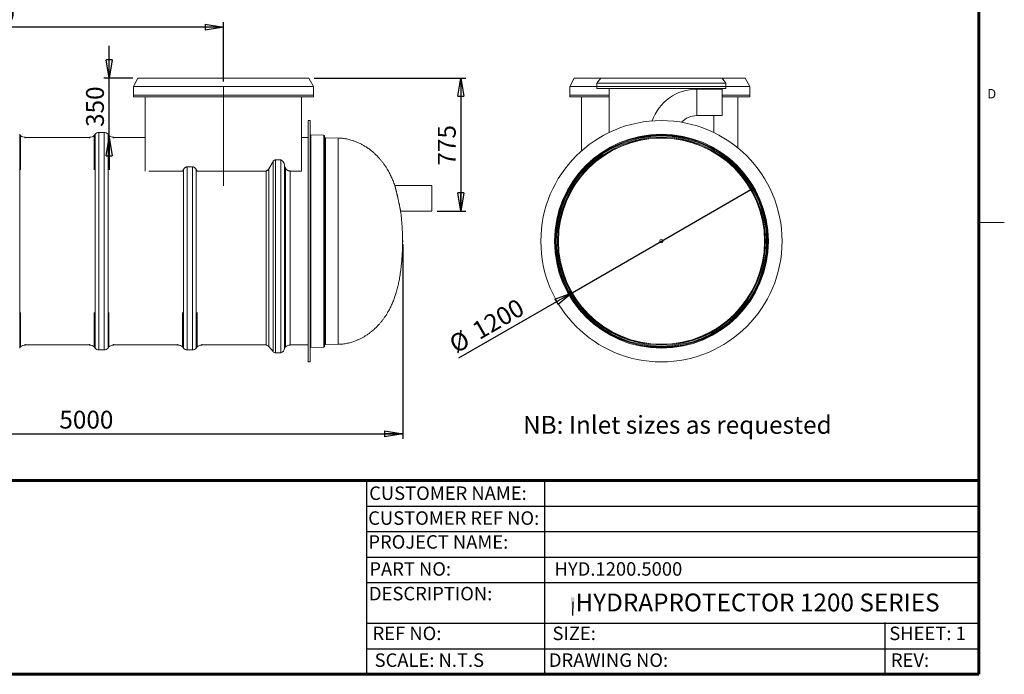
# Model space of a CAD drawing. Units: millimetres. Extents: x 5 to 415, y -10 to 292.
# Drawn here: x 222 to 415, y 10 to 138 of the extents above; entities that cross this region are included whole.
import ezdxf

# ---------------------------------------------------------------- set-up
doc = ezdxf.new("R2010")
doc.units = ezdxf.units.MM
doc.linetypes.add('CENTERX2', pattern=[20.32, 12.7, -2.54, 2.54, -2.54])
doc.layers.add('BORDER', color=7, linetype='Continuous', lineweight=60)
doc.layers.add('LAYOUT', color=7, linetype='Continuous')
doc.layers.add('TEXT', color=7, linetype='Continuous')
doc.styles.add('SLDTEXTSTYLE0', font='TXT', dxfattribs={"width": 0.75})
doc.dimstyles.new('SLDDIMSTYLE0', dxfattribs={"dimtxt": 3.5, "dimasz": 3.556, "dimexe": 0, "dimexo": 0.0625, "dimgap": 0.875, "dimtad": 1, "dimlfac": 30, "dimrnd": 1e-09, "dimzin": 12, "dimdsep": 46, "dimtxsty": 'SLDTEXTSTYLE0', "dimblk1": 'NONE', "dimblk2": 'CLOSED', "dimsah": 1, "dimcen": 0, "dimadec": 0, "dimazin": 3, "dimtfac": 1, "dimtmove": 0, "dimatfit": 3, "dimldrblk": 'NONE', "dimfxl": 0, "dimfrac": 2, "dimtolj": 1, "dimtzin": 12, "dimarcsym": 0})
doc.dimstyles.new('SLDDIMSTYLE1', dxfattribs={"dimtxt": 3.5, "dimasz": 3.556, "dimexe": 0, "dimexo": 0.0625, "dimgap": 0.875, "dimtad": 1, "dimdec": 6, "dimlfac": 30, "dimrnd": 1e-09, "dimzin": 12, "dimdsep": 46, "dimtxsty": 'SLDTEXTSTYLE0', "dimblk1": 'CLOSED', "dimblk2": 'CLOSED', "dimsah": 1, "dimcen": 0.09, "dimadec": 0, "dimazin": 3, "dimtfac": 1, "dimtofl": 0, "dimtmove": 0, "dimatfit": 3, "dimldrblk": 'CLOSED', "dimfxl": 0, "dimfrac": 2, "dimtolj": 1, "dimtzin": 12, "dimarcsym": 0})
doc.dimstyles.new('SLDDIMSTYLE2', dxfattribs={"dimtxt": 3.5, "dimasz": 3.556, "dimexe": 0, "dimexo": 0.0625, "dimgap": 0.875, "dimtad": 1, "dimdec": 6, "dimlfac": 30, "dimrnd": 1e-09, "dimzin": 12, "dimdsep": 46, "dimtxsty": 'SLDTEXTSTYLE0', "dimblk1": 'CLOSED', "dimblk2": 'CLOSED', "dimsah": 1, "dimcen": 0.09, "dimadec": 0, "dimazin": 3, "dimtfac": 1, "dimtmove": 0, "dimatfit": 0, "dimldrblk": 'CLOSED', "dimfxl": 0, "dimfrac": 2, "dimtolj": 1, "dimtzin": 12, "dimarcsym": 0})
doc.dimstyles.new('SLDDIMSTYLE3', dxfattribs={"dimtxt": 3.5, "dimasz": 3.556, "dimexe": 0, "dimexo": 0.0625, "dimgap": 0.875, "dimtad": 1, "dimdec": 6, "dimlfac": 30, "dimrnd": 1e-09, "dimzin": 12, "dimdsep": 46, "dimtxsty": 'SLDTEXTSTYLE0', "dimblk1": 'CLOSED', "dimblk2": 'CLOSED', "dimsah": 1, "dimcen": 0.09, "dimadec": 0, "dimazin": 3, "dimtfac": 1, "dimtdec": 0, "dimtofl": 0, "dimtmove": 0, "dimatfit": 3, "dimldrblk": 'CLOSED', "dimfxl": 0, "dimfrac": 2, "dimtolj": 1, "dimtzin": 12, "dimarcsym": 0})

# ---------------------------------------------------------------- blocks, each defined once
blk = doc.blocks.new('SW_NOTE_3')
at = {"layer": 'TEXT', "color": 0, "insert": (0.54, 1.64), "char_height": 3.5, "attachment_point": 1, "style": 'SLDTEXTSTYLE0'}
blk.add_mtext('HYDRAPROTECTOR 1200 SERIES', dxfattribs=at)
blk = doc.blocks.new('_CLOSED')
at = {"color": 0, "linetype": 'ByBlock', "lineweight": -2}
for p, q in [((-1, 0.166667), (0, 0)), ((-1, 0.166667), (-1, -0.166667)), ((0, 0), (-1, -0.166667)), ((0, 0), (-1, 0))]:
    blk.add_line(p, q, dxfattribs=at)
blk = doc.blocks.new('_D')
at = {"layer": 'TEXT'}
for q in [(365.23, 104.93), (307.9, 71.83)]:
    blk.add_line((330.19, 84.7), q, dxfattribs=at)
at = {"layer": 'TEXT', "xscale": 3.556, "yscale": 3.556, "rotation": 30.00000000000004}
blk.add_blockref('_CLOSED', (330.19, 84.7, -160.65), dxfattribs=at)
at = {"layer": 'TEXT', "char_height": 3.5, "attachment_point": 1, "rotation": 30, "style": 'SLDTEXTSTYLE0'}
for s, insert in [('1200', (310.2, 78.41)), ('%%c', (305.65, 75.73))]:
    blk.add_mtext(s, dxfattribs=dict(at, insert=insert))
blk = doc.blocks.new('_NONE')
blk = doc.blocks.new('_D_1')
at = {"layer": 'TEXT'}
for p, q in [((175.4, 128.14), (175.4, 137.81)), ((261.74, 126.14), (261.74, 137.81)), ((261.74, 136.81), (175.4, 136.81))]:
    blk.add_line(p, q, dxfattribs=at)
at = {"layer": 'TEXT', "xscale": 3.556, "yscale": 3.556, "rotation": 180.0000000000004}
blk.add_blockref('_CLOSED', (175.4, 136.81, -36.82), dxfattribs=at)
at = {"layer": 'TEXT', "xscale": 3.556, "yscale": 3.556}
blk.add_blockref('_CLOSED', (261.74, 136.81, -36.82), dxfattribs=at)
at = {"layer": 'TEXT', "insert": (210.22, 141.32), "char_height": 3.5, "attachment_point": 1, "style": 'SLDTEXTSTYLE0'}
blk.add_mtext('2590', dxfattribs=at)
blk = doc.blocks.new('_D_3')
at = {"layer": 'TEXT'}
for p, q in [((279.52, 126.81), (309.34, 126.81)), ((308.34, 126.81), (308.34, 100.72)), ((303.67, 100.72), (309.34, 100.72))]:
    blk.add_line(p, q, dxfattribs=at)
at = {"layer": 'TEXT', "xscale": 3.556, "yscale": 3.556}
for p, rotation in [((308.34, 126.81, -36.82), 90.0000000000004), ((308.34, 100.72, -36.82), 270.0000000000004)]:
    blk.add_blockref('_CLOSED', p, dxfattribs=dict(at, rotation=rotation))
at = {"layer": 'TEXT', "insert": (303.83, 109.65), "char_height": 3.5, "attachment_point": 1, "rotation": 90, "style": 'SLDTEXTSTYLE0'}
blk.add_mtext('775', dxfattribs=at)
blk = doc.blocks.new('_D_4')
at = {"layer": 'TEXT'}
for p, q in [((239.29, 126.81), (239.29, 133.16)), ((243.96, 126.81), (238.29, 126.81)), ((239.29, 115.14), (239.29, 126.81)), ((239.29, 115.14), (239.29, 108.79))]:
    blk.add_line(p, q, dxfattribs=at)
at = {"layer": 'TEXT', "xscale": 3.556, "yscale": 3.556}
for p, rotation in [((239.29, 126.81, -36.82), 270.0000000000004), ((239.29, 115.14, -36.82), 90.0000000000004)]:
    blk.add_blockref('_CLOSED', p, dxfattribs=dict(at, rotation=rotation))
at = {"layer": 'TEXT', "insert": (234.78, 117.23), "char_height": 3.5, "attachment_point": 1, "rotation": 90, "style": 'SLDTEXTSTYLE0'}
blk.add_mtext('350', dxfattribs=at)
blk = doc.blocks.new('_D_5')
at = {"layer": 'TEXT'}
for p, q in [((130.26, 94.14), (130.26, 56.04)), ((296.92, 94.14), (296.92, 56.04)), ((130.26, 57.04), (296.92, 57.04))]:
    blk.add_line(p, q, dxfattribs=at)
at = {"layer": 'TEXT', "xscale": 3.556, "yscale": 3.556, "rotation": 180.0000000000004}
blk.add_blockref('_CLOSED', (130.26, 57.04, -36.82), dxfattribs=at)
at = {"layer": 'TEXT', "xscale": 3.556, "yscale": 3.556}
blk.add_blockref('_CLOSED', (296.92, 57.04, -36.82), dxfattribs=at)
at = {"layer": 'TEXT', "insert": (229.54, 61.55), "char_height": 3.5, "attachment_point": 1, "style": 'SLDTEXTSTYLE0'}
blk.add_mtext('5000', dxfattribs=at)

msp = doc.modelspace()

# ---------------------------------------------------------------- linework, layer by layer
at = {"color": 7, "linetype": 'Continuous', "lineweight": 0}
for p, q in [((410, 287), (410, 60.20743121)), ((410, 98.5), (415, 98.5)), ((10, 9.83584124), (227.8, 9.83584124))]:
    msp.add_line(p, q, dxfattribs=at)
at = {"color": 7, "linetype": 'Continuous', "lineweight": 15}
for p, q in [((244.07007717, 125.14358652), (244.95625519, 126.81024365)), ((244.95625519, 126.81024365), (278.51722661, 126.81024365)), ((279.4034086, 125.14358652), (278.51722661, 126.81024365)), ((330.59739592, 126.81024365), (329.71121392, 125.14358652)), ((330.59739592, 126.81024365), (335.82583191, 126.81024365)), ((335.82583191, 126.81024365), (335.04454615, 125.81025255)), ((335.04454615, 125.81025255), (335.04454615, 125.14358652)), ((345.79217356, 125.81025255), (335.04454615, 125.81025255)), ((335.82583191, 126.81024365), (345.91054044, 126.81024365)), ((360.37787916, 125.81025255), (345.79217356, 125.81025255)), ((345.91054044, 126.81024365), (359.5965934, 126.81024365)), ((360.37787916, 125.81025255), (359.5965934, 126.81024365)), ((359.5965934, 126.81024365), (364.15836336, 126.81024365)), ((360.37787916, 125.14358652), (360.37787916, 125.81025255)), ((365.04454535, 125.14358652), (364.15836336, 126.81024365)), ((279.4034086, 125.14358652), (244.07007717, 125.14358652)), ((244.07007717, 125.14358652), (244.07007717, 123.47691349)), ((279.4034086, 125.14358652), (279.4034086, 123.47691349)), ((329.71121392, 125.14358652), (329.71121392, 123.47691349)), ((335.04454615, 125.14358652), (329.71121392, 125.14358652)), ((335.04454615, 125.14358652), (335.04454615, 124.74358372)), ((335.04454615, 125.14358652), (345.79217356, 125.14358652)), ((335.04454615, 124.74358372), (345.79217356, 124.74358372)), ((337.44454704, 124.74358372), (337.44454704, 116.13881878)), ((345.79217356, 125.14358652), (360.37787916, 125.14358652)), ((345.79217356, 124.74358372), (360.37787916, 124.74358372)), ((359.65000711, 124.65163362), (354.65000393, 124.65163362)), ((357.97787827, 124.65163362), (357.97787827, 124.74358372)), ((359.65000711, 119.45162904), (359.65000711, 124.65163362)), ((360.37787916, 124.74358372), (360.37787916, 125.14358652)), ((365.04454535, 125.14358652), (360.37787916, 125.14358652)), ((365.04454535, 125.14358652), (365.04454535, 123.47691349)), ((244.07007717, 123.47691349), (244.07007717, 123.14358842)), ((244.07007717, 123.47691349), (279.4034086, 123.47691349)), ((244.07007717, 123.14358842), (279.4034086, 123.14358842)), ((246.40340828, 108.53776427), (246.40340828, 123.14358842)), ((277.07007749, 108.53776427), (277.07007749, 123.14358842)), ((279.4034086, 123.47691349), (279.4034086, 123.14358842)), ((329.71121392, 123.47691349), (329.71121392, 123.14358842)), ((329.71121392, 123.47691349), (337.44454704, 123.47691349)), ((329.71121392, 123.14358842), (337.44454704, 123.14358842)), ((332.04454702, 112.55476765), (332.04454702, 123.14358842)), ((359.65000711, 123.47691349), (365.04454535, 123.47691349)), ((359.65000711, 123.14358842), (365.04454535, 123.14358842)), ((362.71121424, 113.12179061), (362.71121424, 123.14358842)), ((365.04454535, 123.47691349), (365.04454535, 123.14358842)), ((278.73674257, 118.48117006), (278.40340558, 118.48117006)), ((278.40340558, 118.48117006), (278.40340558, 71.13933058)), ((278.73674257, 118.48117006), (278.73674257, 71.13933058)), ((354.65000393, 119.45162904), (359.65000711, 119.45162904)), ((357.97787827, 116.13881878), (357.97787827, 119.45162904)), ((238.32007272, 116.14358715), (237.32007368, 116.14358715)), ((221.94253627, 115.5586828), (221.75496442, 115.78376583)), ((222.86124252, 115.03352614), (222.86124252, 115.21025789)), ((235.44557118, 115.14358016), (222.86124252, 115.14358016)), ((235.44557118, 115.03352614), (235.44557118, 115.21025789)), ((236.55184928, 115.78376583), (236.36427743, 115.5586828)), ((239.27586896, 115.5586828), (239.08829712, 115.78376583)), ((240.19457522, 115.03352614), (240.19457522, 115.21025789)), ((246.40340828, 115.14358016), (240.19457522, 115.14358016)), ((278.40340558, 115.14358016), (277.07007749, 115.14358016)), ((281.45739658, 115.60323528), (278.88412499, 115.64815334)), ((281.604779, 115.4532541), (281.604779, 74.16724654)), ((284.252163, 115.03549707), (281.75216141, 115.07914356)), ((284.252163, 115.03549707), (284.252163, 74.58500357)), ((271.47459212, 110.43589405), (270.62439147, 108.98785086)), ((272.98673812, 110.76675546), (271.98673907, 110.76675546)), ((272.98673812, 72.91024816), (272.98673812, 110.76675546)), ((253.70303813, 108.53776427), (247.07007431, 108.53776427)), ((253.88518992, 108.86611434), (253.69761013, 108.52798911)), ((255.65340542, 109.39758114), (254.65340637, 109.39758114)), ((256.42162982, 108.86611434), (256.60920166, 108.52798911)), ((270.11224452, 108.53776427), (256.60378161, 108.53776427)), ((270.11224452, 74.4102507), (270.11224452, 108.63631062)), ((273.75496251, 73.83673481), (273.75496251, 109.46932924)), ((273.75496251, 109.46932924), (273.94253436, 109.14542965)), ((274.86124062, 74.4102507), (274.86124062, 108.63631062)), ((277.07007749, 108.53776427), (274.86124062, 108.53776427)), ((302.67007374, 105.71951361), (295.3866802, 105.71951361)), ((302.67007374, 105.71951361), (302.67007374, 103.21951997)), ((302.67007374, 103.21951997), (302.67007374, 100.71951043)), ((296.51257617, 100.71951043), (302.67007374, 100.71951043)), ((296.92708277, 94.81025032), (296.91780431, 95.14363897)), ((296.91780431, 94.47686962), (296.92708277, 94.81025032)), ((221.75496442, 73.83673481), (221.94253627, 74.06182579)), ((222.86124252, 74.4102507), (222.86124252, 74.58698245)), ((222.86124252, 74.47692048), (235.44557118, 74.47692048)), ((235.44557118, 74.4102507), (235.44557118, 74.58698245)), ((236.36427743, 74.06182579), (236.55184928, 73.83673481)), ((237.32007368, 73.47692144), (238.32007272, 73.47692144)), ((239.08829712, 73.83673481), (239.27586896, 74.06182579)), ((240.19457522, 74.4102507), (240.19457522, 74.58698245)), ((240.19457522, 74.47692048), (252.77890387, 74.47692048)), ((252.77890387, 74.4102507), (252.77890387, 74.58698245)), ((253.69761013, 74.06182579), (253.88518992, 73.83673481)), ((254.65340637, 73.47692144), (255.65340542, 73.47692144)), ((256.42162982, 73.83673481), (256.60920166, 74.06182579)), ((257.52790792, 74.4102507), (257.52790792, 74.58698245)), ((257.52790792, 74.47692048), (270.11224452, 74.47692048)), ((270.62439147, 74.17037777), (271.47459212, 73.15012904)), ((273.75496251, 73.83673481), (273.94253436, 74.06182579)), ((274.86124062, 74.47692048), (278.40340558, 74.47692048)), ((278.88412499, 73.97235525), (281.45739658, 74.01727331)), ((281.75216141, 74.54136503), (284.252163, 74.58500357)), ((271.98673907, 72.91024816), (272.98673812, 72.91024816)), ((278.40340558, 71.13933058), (278.73674257, 71.13933058))]:
    msp.add_line(p, q, dxfattribs=at)
at = {"color": 8, "linetype": 'Continuous', "lineweight": 15}
for p, q in [((354.65000393, 119.45162904), (354.65000393, 124.65163362)), ((237.32007368, 73.47692144), (237.32007368, 116.14358715)), ((238.32007272, 73.47692144), (238.32007272, 116.14358715)), ((221.75496442, 73.83673481), (221.75496442, 115.78376583)), ((221.94253627, 108.79202974), (221.94253627, 115.5586828)), ((236.36427743, 108.79202974), (236.36427743, 115.5586828)), ((236.55184928, 73.83673481), (236.55184928, 115.78376583)), ((239.08829712, 73.83673481), (239.08829712, 115.78376583)), ((239.27586896, 108.79202974), (239.27586896, 115.5586828)), ((278.88412499, 115.64815334), (278.88412499, 73.97235525)), ((281.45739658, 115.60323528), (281.45739658, 74.01727331)), ((281.75216141, 115.07914356), (281.75216141, 74.54136503)), ((271.47459212, 73.15012904), (271.47459212, 110.43589405)), ((271.98673907, 72.91024816), (271.98673907, 110.76675546)), ((253.88518992, 108.86611434), (253.88518992, 73.83673481)), ((254.65340637, 73.47692144), (254.65340637, 109.39758114)), ((255.65340542, 73.47692144), (255.65340542, 109.39758114)), ((256.42162982, 108.86611434), (256.42162982, 73.83673481)), ((270.62439147, 74.17037777), (270.62439147, 108.98785086)), ((273.94253436, 74.06182579), (273.94253436, 109.14542965)), ((296.91780431, 95.14363897), (296.91780431, 94.47686962)), ((221.94253627, 74.06182579), (221.94253627, 80.82847885)), ((236.36427743, 74.06182579), (236.36427743, 80.82847885)), ((239.27586896, 74.06182579), (239.27586896, 80.82847885)), ((253.69761013, 74.06182579), (253.69761013, 80.82847885)), ((256.60920166, 74.06182579), (256.60920166, 80.82847885))]:
    msp.add_line(p, q, dxfattribs=at)
at = {"color": 7, "linetype": 'Continuous', "lineweight": 15}
for radius in [23.67091767, 20.98787272, 20.83789556, 20.79297889, 20.64300173, 20.41886263, 20.26888548, 20.22985635, 0.3333842]:
    msp.add_circle((347.71121332, 94.81025142), radius, dxfattribs=at)
for centre, radius, start, end in [((354.6500058, 115.38496304), 9.26666667, 90, 160.9397242574), ((354.6500058, 115.38496304), 4.06666667, 90, 137.1932407604), ((237.3200742, 115.14358475), 1, 90, 140.1944289077), ((238.3200742, 115.14358475), 1, 39.8055710923, 90), ((222.71075801, 116.19886405), 1, 219.8055710923, 278.6549055756), ((235.59605705, 116.19886405), 1, 261.3450944244, 320.1944289077), ((240.04409134, 116.19886405), 1, 219.8055710923, 278.6549055756), ((278.88674086, 115.79812414), 0.15, 180, 269), ((281.45477991, 115.45325315), 0.15, 0, 89), ((281.75477991, 115.22911405), 0.15, 180, 269), ((222.71075801, 73.42163879), 1, 81.3450944244, 140.1944289077), ((235.59605705, 73.42163879), 1, 39.8055710923, 98.6549055756), ((237.3200742, 74.47691809), 1, 219.8055710923, 270), ((238.3200742, 74.47691809), 1, 270, 320.1944289077), ((240.04409134, 73.42163879), 1, 81.3450944244, 140.1944289077), ((252.92939038, 73.42163879), 1, 39.8055710923, 98.6549055756), ((254.65340753, 74.47691809), 1, 219.8055710923, 270), ((255.65340753, 74.47691809), 1, 270, 320.1944289077), ((257.37742467, 73.42163879), 1, 81.3450944244, 140.1944289077), ((270.11224093, 73.74358475), 0.66666667, 39.8055710923, 90), ((272.75604589, 73.88327754), 1, 283.3379908591, 357.3322698261), ((274.71075801, 73.42163879), 1, 81.3450944244, 140.1944289077), ((278.88674086, 73.8223787), 0.15, 91, 180), ((281.45477991, 74.16724969), 0.15, 271, 360), ((281.75477991, 74.39138879), 0.15, 91, 180), ((271.98674086, 73.57691809), 0.66666667, 219.8055710923, 270)]:
    msp.add_arc(centre, radius, start, end, dxfattribs=at)
for points, knots in [([(295.3857146, 105.71698638), (295.35467728, 105.80812289), (295.27180472, 106.05146587), (295.12670521, 106.43330614), (294.95567044, 106.85562663), (294.78282051, 107.25138151), (294.59187747, 107.66071309), (294.38046553, 108.08238398), (294.14645426, 108.51495337), (293.88199108, 108.96994481), (293.58353078, 109.4440334), (293.24730097, 109.93307347), (292.90450758, 110.39120776), (292.55521332, 110.82114965), (292.16447757, 111.26486027), (291.72842674, 111.71662905), (291.24329222, 112.16962687), (290.72731422, 112.60357968), (290.17892766, 113.01546549), (289.59699557, 113.40146492), (289.00646389, 113.745468), (288.40826065, 114.0487623), (287.80323009, 114.31244608), (287.25755997, 114.5131826), (286.77532196, 114.66404639), (286.35869007, 114.77641982), (285.9401298, 114.87125835), (285.51993683, 114.94838191), (285.0983922, 115.00510648), (284.67551586, 115.04218337), (284.3931818, 115.03772428), (284.252163, 115.03549707)], [0, 0, 0, 0, 0.0186719451, 0.0498558322, 0.0792062567, 0.1070374632, 0.1336030209, 0.1668006392, 0.1985073068, 0.2289741099, 0.2688552175, 0.3071287983, 0.3440471225, 0.3798002881, 0.4145374352, 0.4586874229, 0.5015204714, 0.5432133372, 0.5893913227, 0.6344611026, 0.6785740938, 0.7218657117, 0.7644684573, 0.8065079399, 0.8345632256, 0.862444906, 0.8901772951, 0.9177798584, 0.9452685722, 0.9726630214, 1, 1, 1, 1]), ([(271.98673907, 110.76675546), (271.94962746, 110.76433451), (271.8850117, 110.76011935), (271.79713834, 110.73094975), (271.71476118, 110.69033851), (271.63282007, 110.63050649), (271.54691891, 110.54516359), (271.5005832, 110.47516074), (271.47459212, 110.43589405)], [0, 0, 0, 0, 0.1743391142, 0.3035452366, 0.4328409263, 0.605735084, 0.7788450361, 1, 1, 1, 1]), ([(272.98673812, 110.76675546), (273.03247248, 110.74907653), (273.11914751, 110.7155717), (273.23460909, 110.63967025), (273.35285245, 110.53827211), (273.47013298, 110.39948633), (273.56405117, 110.24300106), (273.63022587, 110.09632334), (273.69169051, 109.92062435), (273.73941774, 109.71081107), (273.75022063, 109.54299256), (273.75496251, 109.46932924)], [0, 0, 0, 0, 0.0917286046, 0.1738425943, 0.2576396792, 0.3833790997, 0.5127047192, 0.598748861, 0.6848168159, 0.8616514904, 1, 1, 1, 1]), ([(254.65340637, 109.39758114), (254.64290266, 109.39742951), (254.59294349, 109.39670832), (254.5038346, 109.38422874), (254.38986247, 109.3492715), (254.28262021, 109.29628648), (254.16608039, 109.21692693), (254.04831758, 109.1047506), (253.95183355, 108.9797084), (253.90306655, 108.89658505), (253.88518992, 108.86611434)], [0, 0, 0, 0, 0.0321845311, 0.153080437, 0.2740432041, 0.3960461531, 0.5181426243, 0.7048195293, 0.8917950437, 1, 1, 1, 1]), ([(255.65340542, 109.39758114), (255.66390912, 109.39742948), (255.71387088, 109.39670809), (255.80298066, 109.3842316), (255.91695281, 109.34926727), (256.0241971, 109.29629143), (256.14073123, 109.21692276), (256.25849568, 109.104752), (256.35497611, 108.97970543), (256.40375016, 108.8965848), (256.42162982, 108.86611434)], [0, 0, 0, 0, 0.0321843678, 0.1530877054, 0.2740420991, 0.3960517198, 0.5181408547, 0.7048168121, 0.8917913774, 1, 1, 1, 1]), ([(270.11224452, 108.63631062), (270.15523947, 108.6396017), (270.20617299, 108.64350045), (270.28810764, 108.66954028), (270.3595785, 108.70272003), (270.45280317, 108.76926318), (270.53871665, 108.85755978), (270.59409458, 108.93591203), (270.62025454, 108.98075881), (270.62439147, 108.98785086)], [0, 0, 0, 0, 0.1976577284, 0.2341532082, 0.3963795002, 0.5588832491, 0.760327605, 0.9620982906, 1, 1, 1, 1]), ([(274.86124062, 108.63631062), (274.85088716, 108.63413793), (274.79974003, 108.62340463), (274.7054639, 108.61602123), (274.6057025, 108.62571031), (274.49992125, 108.65000263), (274.38960774, 108.69255198), (274.25066391, 108.77808159), (274.12136096, 108.89486074), (274.017344, 109.02254873), (273.9639545, 109.11024532), (273.94253436, 109.14542965)], [0, 0, 0, 0, 0.0281903844, 0.1392633146, 0.2503351427, 0.2938275854, 0.4283371456, 0.5630613223, 0.7265417457, 0.8902871384, 1, 1, 1, 1]), ([(295.99505686, 103.21951997), (295.97916219, 103.29041602), (295.9473719, 103.43221239), (295.8987465, 103.6453052), (295.84971547, 103.8572771), (295.80108955, 104.0645265), (295.75369355, 104.26365987), (295.70744566, 104.45545439), (295.66233156, 104.6400793), (295.61936963, 104.81374782), (295.57934518, 104.97365499), (295.54212692, 105.12076152), (295.50776199, 105.25531551), (295.47727085, 105.37361222), (295.45118768, 105.47405133), (295.42924818, 105.55798133), (295.41146111, 105.62572638), (295.39828146, 105.67566043), (295.39021183, 105.70618519), (295.386515, 105.72013119), (295.38706718, 105.71805731), (295.38721267, 105.7175109)], [0, 0, 0, 0, 0.05472382828, 0.1094509627, 0.16576084321, 0.2220734873, 0.27680088633, 0.33152834202, 0.3878726466, 0.44421606149, 0.49848309593, 0.55274881293, 0.6086793704, 0.66460897078, 0.71743516364, 0.77026111025, 0.82472006257, 0.87917857855, 0.93042376342, 0.98166865751, 1, 1, 1, 1]), ([(296.51216292, 100.72164031), (296.51227066, 100.7210825), (296.51265257, 100.71910526), (296.50984843, 100.73364553), (296.50387875, 100.76453863), (296.49433593, 100.81384217), (296.4815841, 100.8795263), (296.46578506, 100.96064321), (296.44698417, 101.05671663), (296.4250097, 101.16843116), (296.40003878, 101.29450673), (296.37245075, 101.43285465), (296.34218257, 101.58346498), (296.30911094, 101.74652924), (296.27348293, 101.92050264), (296.23580257, 102.10260404), (296.19593481, 102.2931239), (296.15389554, 102.49165574), (296.10639289, 102.71311541), (296.05352534, 102.9563244), (296.01461542, 103.13147718), (295.99505686, 103.21951997)], [0, 0, 0, 0, 0.0202305381, 0.071709879, 0.1231891377, 0.176161102, 0.2291344746, 0.2806589543, 0.332184274, 0.3851743406, 0.4381626389, 0.4902470728, 0.5423324892, 0.5958754287, 0.6494221063, 0.7024317214, 0.7554410548, 0.8099328273, 0.8644223156, 0.9318501426, 1, 1, 1, 1]), ([(296.91780431, 95.14363897), (296.91313826, 95.31069776), (296.90354607, 95.65412722), (296.88609892, 96.17918742), (296.86381173, 96.72088382), (296.83600409, 97.26942661), (296.80246779, 97.81702731), (296.76333976, 98.35761262), (296.71888022, 98.88655045), (296.66578266, 99.44212144), (296.60212815, 100.01788091), (296.54920155, 100.45635793), (296.51650277, 100.68721743), (296.51163839, 100.72156083)], [0, 0, 0, 0, 0.0896006207, 0.1841955888, 0.281655351, 0.3802639693, 0.4786601565, 0.5757866242, 0.6708412943, 0.7632358504, 0.874993841, 0.9814036825, 1, 1, 1, 1]), ([(284.252163, 74.58500357), (284.40141496, 74.58291258), (284.70026816, 74.57872571), (285.14771859, 74.6206596), (285.59365907, 74.68384826), (286.03803854, 74.76947023), (286.48051884, 74.87472183), (286.94722923, 75.00704225), (287.43713876, 75.17048721), (287.94872217, 75.36968441), (288.45585162, 75.59638467), (288.96160825, 75.85285002), (289.46532088, 76.14038643), (289.96617738, 76.46040531), (290.46017085, 76.81204367), (290.94658652, 77.1964744), (291.42468241, 77.61516429), (291.89379166, 78.06986202), (292.31864313, 78.52557038), (292.70261478, 78.97653726), (293.04919492, 79.41803217), (293.38923392, 79.88875973), (293.72271529, 80.39181574), (293.99875875, 80.84744614), (294.22358089, 81.24677353), (294.40193426, 81.58180008), (294.57846521, 81.93345124), (294.75331987, 82.30408209), (294.92666235, 82.69668928), (295.09870834, 83.11506487), (295.2561398, 83.52856149), (295.40045784, 83.93667368), (295.53300867, 84.33882416), (295.66496203, 84.77064536), (295.79619256, 85.23662507), (295.91605076, 85.70157956), (296.02556368, 86.16386528), (296.12551204, 86.62121998), (296.22369972, 87.11131982), (296.31950918, 87.63658865), (296.41210765, 88.19903187), (296.50052107, 88.79993979), (296.58355453, 89.439513), (296.65989634, 90.11637055), (296.72811822, 90.82694431), (296.77989871, 91.47701173), (296.818509, 92.05616284), (296.84680195, 92.55457132), (296.87041333, 93.05166821), (296.8895809, 93.54119076), (296.90493224, 94.01546822), (296.91358794, 94.32573291), (296.91780431, 94.47686962)], [0, 0, 0, 0, 0.0170848315, 0.0342096469, 0.0513988751, 0.06866516, 0.0860200779, 0.103478172, 0.1242103479, 0.1451479564, 0.1663325035, 0.1878085752, 0.2100713627, 0.2327357941, 0.2558561158, 0.2794926029, 0.3037166502, 0.328613867, 0.35428812, 0.3750442615, 0.3964349437, 0.4185573544, 0.4415370411, 0.4655446443, 0.4795551681, 0.4940206164, 0.5090114847, 0.5246175266, 0.5409531841, 0.5581615422, 0.5764240627, 0.5916234252, 0.6077378345, 0.6249181826, 0.6433356988, 0.6631806111, 0.6799082274, 0.6977465989, 0.7167974216, 0.7371545849, 0.7588980377, 0.7820810881, 0.806717431, 0.832763063, 0.8600931394, 0.8884738812, 0.9074512574, 0.9265726904, 0.9456502942, 0.9644499014, 0.9826827693, 1, 1, 1, 1])]:
    msp.add_open_spline(points, degree=3, knots=knots, dxfattribs=at)
at = {"layer": 'BORDER'}
for p, q in [((410, 9.83584124), (410, 287)), ((10, 47.83584124), (410, 47.83584124)), ((10, 9.83584124), (410, 9.83584124))]:
    msp.add_line(p, q, dxfattribs=at)
at = {"layer": 'LAYOUT'}
for p, q in [((289.84680194, 47.83584124), (289.84680194, 9.83584124)), ((324.73629101, 47.83584124), (324.73629101, 9.83584124)), ((289.84680194, 42.83584124), (410, 42.83584124)), ((289.84680194, 37.83584124), (410, 37.83584124)), ((289.84680194, 32.83584124), (410, 32.83584124)), ((289.84680194, 27.83584124), (410, 27.83584124)), ((289.84680194, 19.83584124), (410, 19.83584124)), ((391.52153156, 20), (391.52153156, 9.83584124)), ((289.84680194, 14.83584124), (410, 14.83584124))]:
    msp.add_line(p, q, dxfattribs=at)
at = {"layer": 'TEXT', "linetype": 'CENTERX2', "lineweight": 0, "ltscale": 3.333333}
msp.add_line((261.73674086, 105.65115828), (261.73674086, 125.14358475), dxfattribs=at)
at = {"layer": 'TEXT'}
msp.add_line((330.29545455, 24.04545449), (330.25028469, 21.38896228), dxfattribs=at)
msp.add_solid([(330.25028469, 21.38896228), (330.69168558, 24.93797091), (329.92979572, 24.95092575)], dxfattribs=at)

# ---------------------------------------------------------------- block references
msp.add_blockref('SW_NOTE_3', (330.29545455, 24.04545449), dxfattribs=at)

# ---------------------------------------------------------------- texts
at = {"color": 7, "linetype": 'Continuous', "lineweight": 0, "attachment_point": 1, "style": 'SLDTEXTSTYLE0'}
for s, insert, char_height in [('D', (411.66666667, 124.6680204), 1.85208333), ('CUSTOMER NAME:', (290.34620018, 46.69161094), 2.6458333333), ('CUSTOMER REF NO:', (290.15347815, 41.8114254), 2.6458333333), ('PROJECT NAME:', (290.18963481, 37.12850136), 2.6458333333), ('PART NO:', (290.38442588, 31.82752488), 2.645833333), ('DESCRIPTION:', (290.30011515, 26.9903263), 2.6458333333), ('REF NO:', (291.01401169, 19.18922639), 2.645833333), ('SIZE:', (326.32314098, 19.18922639), 2.645833333), ('SHEET: 1', (392.42649104, 19.18922639), 2.645833333), ('SCALE: N.T.S', (291.41797801, 13.93762101), 2.6458333333), ('DRAWING NO:', (325.6235826, 13.93762101), 2.6458333333)]:
    msp.add_mtext(s, dxfattribs=dict(at, insert=insert, char_height=char_height))
at = {"layer": 'LAYOUT', "insert": (392.74278277, 13.93762101), "char_height": 2.645833333, "attachment_point": 1, "style": 'SLDTEXTSTYLE0'}
msp.add_mtext('REV:', dxfattribs=at)
at = {"layer": 'TEXT', "attachment_point": 1, "style": 'SLDTEXTSTYLE0'}
for s, insert, char_height in [('NB: Inlet sizes as requested', (320.54802029, 60.52434646), 3.5), ('HYD.1200.5000', (326.7313225, 31.82752488), 2.6458333333)]:
    msp.add_mtext(s, dxfattribs=dict(at, insert=insert, char_height=char_height))

# ---------------------------------------------------------------- dimensions: what is measured, and where the dimension line sits
at = {"layer": 'TEXT'}
for base, p1, p2, dimstyle, picture, middle in [((175.4034075295, 136.8102514196), (261.7367408628, 125.143584753), (175.4034075295, 127.143584753), 'SLDDIMSTYLE1', '_D_1', (215.3966384733, 136.8102514196)), ((296.9178027363, 57.0383037895), (130.2605194511, 95.1436356182), (296.9178027363, 95.1436356182), 'SLDDIMSTYLE3', '_D_5', (234.7095125094, 57.0383037895))]:
    dim = msp.add_linear_dim(base=base, p1=p1, p2=p2, dimstyle=dimstyle, dxfattribs=at)
    dim.commit()
    dim.dimension.update_dxf_attribs({"geometry": picture, "text_midpoint": middle, "dimtype": 160})
for base, p1, p2, dimstyle, picture, middle in [((239.28699699, 126.81025142), (247.0700742, 115.14358475), (244.95625658, 126.81025142), 'SLDDIMSTYLE2', '_D_4', (239.28699699, 121.10803691)), ((308.3384184614, 100.7195128647), (278.5172251434, 126.8102514196), (302.6700720672, 100.7195128647), 'SLDDIMSTYLE1', '_D_3', (308.3384184614, 113.5309975068))]:
    dim = msp.add_linear_dim(base=base, p1=p1, p2=p2, angle=90, dimstyle=dimstyle, dxfattribs=at)
    dim.commit()
    dim.dimension.update_dxf_attribs({"geometry": picture, "text_midpoint": middle, "dimtype": 160})
dim = msp.add_diameter_dim_2p(p1=(365.23078283, 104.9251796), p2=(330.1916438, 84.69532324), dimstyle='SLDDIMSTYLE0', dxfattribs=at)
dim.commit()
dim.dimension.update_dxf_attribs({"geometry": '_D', "text_midpoint": (314.58079857, 75.68240178), "dimtype": 163})

doc.saveas('drawing.dxf')
